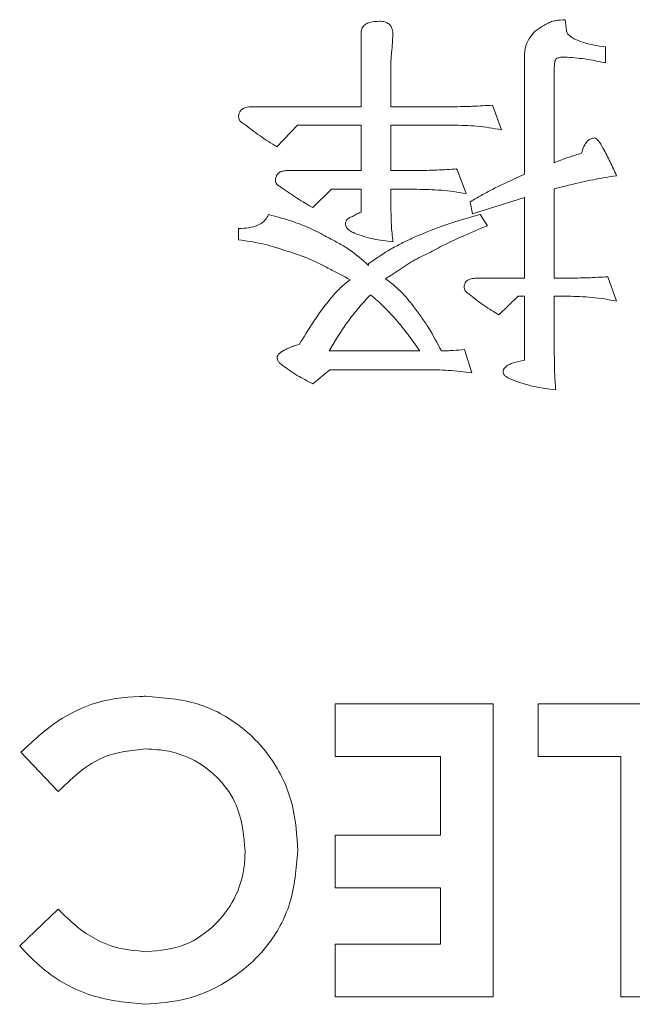
# Model space of a CAD drawing. Extents: x 1000 to 27000, y 2500 to 40000.
# Drawn here: x 17660 to 17702, y 34638 to 34705 of the extents above; entities that cross this region are included whole.
import ezdxf

# ---------------------------------------------------------------- set-up
doc = ezdxf.new("R2010")
doc.units = 0
doc.header["$LTSCALE"] = 400
doc.header["$MEASUREMENT"] = 0
doc.layers.get('0').update_dxf_attribs({"linetype": 'CONTINUOUS'})
doc.layers.add('SUGATA', color=7, linetype='CONTINUOUS')

# ---------------------------------------------------------------- blocks, each defined once
blk = doc.blocks.new('LP-WU9750BJ_204L_SET_LL-905')
at = {"layer": 'SUGATA', "color": 1, "lineweight": 9}
for p, q in [((8197.089, -4495.122), (8197.165, -4495.836)), ((8185.33, -4496.148), (8185.274, -4497.025)), ((8198.087, -4496.613), (8198.095, -4496.593)), ((8199.846, -4496.973), (8199.846, -4498.075)), ((8196.344, -4498.376), (8196.344, -4504.884)), ((8192.133, -4500.96), (8192.734, -4502.642)), ((8189.658, -4505.37), (8189.693, -4505.315)), ((8189.693, -4505.315), (8190.318, -4506.993)), ((8197.426, -4506.396), (8196.344, -4506.665)), ((8196.344, -4506.665), (8196.344, -4512.771)), ((8191.284, -4508.42), (8191.777, -4509.185)), ((8174.793, -4510.146), (8174.793, -4509.373)), ((8196.344, -4512.771), (8197.253, -4512.771)), ((8199.99, -4512.666), (8200.591, -4514.345)), ((8196.344, -4514.001), (8196.344, -4517.991)), ((8197.253, -4514.001), (8196.344, -4514.001)), ((8180.975, -4517.735), (8187.161, -4517.735)), ((8190.222, -4517.63), (8190.715, -4519.229)), ((8193.543, -4518.544), (8194.301, -4518.356)), ((8162.49, -4547.811), (8159.938, -4545.13)), ((8159.858, -4558.356), (8162.49, -4555.84))]:
    blk.add_line(p, q, dxfattribs=at)
for points in [[(8175.703, -4501.068), (8183.151, -4501.068), (8183.151, -4496.04)], [(8185.194, -4497.927), (8185.194, -4501.068), (8189.397, -4501.068)], [(8193.676, -4505.972), (8194.301, -4505.675), (8194.301, -4497.715)], [(8177.414, -4503.808), (8178.82, -4502.322), (8183.151, -4502.322), (8183.151, -4505.419), (8178.143, -4505.419)], [(8189.397, -4502.322), (8185.194, -4502.322), (8185.194, -4505.419), (8186.957, -4505.419)], [(8179.862, -4507.951), (8181.128, -4506.701), (8183.151, -4506.701), (8183.151, -4508.263)], [(8185.194, -4507.907), (8185.194, -4506.701), (8186.957, -4506.701)], [(8191.019, -4512.771), (8194.301, -4512.771), (8194.301, -4507.267), (8190.763, -4508.376), (8190.611, -4507.546)], [(8194.301, -4518.356), (8194.301, -4514.001), (8193.868, -4514.001), (8192.566, -4515.275)], [(8179.858, -4519.974), (8181.027, -4519.017), (8187.514, -4519.017)], [(8188.576, -4558.235), (8181.396, -4558.235), (8181.396, -4561.825), (8192.165, -4561.825), (8192.165, -4541.825), (8181.396, -4541.825), (8181.396, -4545.415), (8188.576, -4545.415), (8188.576, -4550.799), (8181.396, -4550.799), (8181.396, -4554.389), (8188.576, -4554.389), (8188.576, -4558.235)], [(8200.883, -4545.415), (8195.242, -4545.415), (8195.242, -4541.825), (8204.473, -4541.825), (8204.473, -4561.825), (8200.883, -4561.825), (8200.883, -4545.415)]]:
    blk.add_lwpolyline(points, dxfattribs=at)
for points, knots in [([(8183.151, -4496.04), (8183.16, -4495.945), (8183.176, -4495.781), (8183.289, -4495.569), (8183.481, -4495.403), (8183.857, -4495.251), (8184.189, -4495.236), (8184.409, -4495.227)], [0, 0, 0, 0, 0.16742, 0.291385, 0.415232, 0.611036, 1, 1, 1, 1]), ([(8184.409, -4495.227), (8184.531, -4495.232), (8184.735, -4495.241), (8185, -4495.36), (8185.18, -4495.532), (8185.315, -4495.801), (8185.324, -4496.016), (8185.33, -4496.148)], [0, 0, 0, 0, 0.244332, 0.408194, 0.572012, 0.737408, 1, 1, 1, 1]), ([(8195.763, -4495.439), (8195.865, -4495.383), (8196.069, -4495.272), (8196.518, -4495.153), (8196.862, -4495.135), (8197.089, -4495.122)], [0, 0, 0, 0, 0.252265, 0.505215, 1, 1, 1, 1]), ([(8194.781, -4496.204), (8194.847, -4496.12), (8194.978, -4495.953), (8195.309, -4495.691), (8195.583, -4495.539), (8195.763, -4495.439)], [0, 0, 0, 0, 0.253457, 0.507322, 1, 1, 1, 1]), ([(8197.165, -4495.836), (8197.172, -4495.863), (8197.184, -4495.919), (8197.217, -4496.015), (8197.252, -4496.078), (8197.273, -4496.116)], [0, 0, 0, 0, 0.283713, 0.567665, 1, 1, 1, 1]), ([(8194.301, -4497.715), (8194.307, -4497.581), (8194.324, -4497.181), (8194.461, -4496.642), (8194.7, -4496.315), (8194.781, -4496.204)], [0, 0, 0, 0, 0.249597, 0.745645, 1, 1, 1, 1]), ([(8197.273, -4496.116), (8197.387, -4496.215), (8197.564, -4496.369), (8197.857, -4496.499), (8198.015, -4496.561), (8198.095, -4496.593)], [0, 0, 0, 0, 0.466643, 0.73268, 1, 1, 1, 1]), ([(8198.095, -4496.593), (8198.239, -4496.644), (8198.527, -4496.746), (8199.11, -4496.888), (8199.554, -4496.94), (8199.846, -4496.973)], [0, 0, 0, 0, 0.255004, 0.509964, 1, 1, 1, 1]), ([(8185.274, -4497.025), (8185.264, -4497.102), (8185.243, -4497.254), (8185.212, -4497.554), (8185.201, -4497.779), (8185.194, -4497.927)], [0, 0, 0, 0, 0.25457, 0.509137, 1, 1, 1, 1]), ([(8196.496, -4497.775), (8196.465, -4497.807), (8196.401, -4497.874), (8196.368, -4498.019), (8196.346, -4498.185), (8196.345, -4498.307), (8196.344, -4498.376)], [0, 0, 0, 0, 0.20789, 0.428314, 0.678919, 1, 1, 1, 1]), ([(8197.041, -4497.678), (8196.971, -4497.68), (8196.851, -4497.681), (8196.663, -4497.696), (8196.557, -4497.746), (8196.496, -4497.775)], [0, 0, 0, 0, 0.378778, 0.641868, 1, 1, 1, 1]), ([(8199.846, -4498.075), (8199.612, -4498.026), (8199.144, -4497.927), (8198.214, -4497.753), (8197.508, -4497.708), (8197.041, -4497.678)], [0, 0, 0, 0, 0.252919, 0.505837, 1, 1, 1, 1]), ([(8174.793, -4501.773), (8174.799, -4501.681), (8174.81, -4501.528), (8174.914, -4501.337), (8175.067, -4501.197), (8175.337, -4501.087), (8175.562, -4501.075), (8175.703, -4501.068)], [0, 0, 0, 0, 0.207832, 0.347354, 0.486425, 0.677963, 1, 1, 1, 1]), ([(8189.397, -4501.068), (8189.626, -4501.064), (8190.083, -4501.056), (8190.996, -4501.03), (8191.679, -4500.988), (8192.133, -4500.96)], [0, 0, 0, 0, 0.2506, 0.50121, 1, 1, 1, 1]), ([(8175.154, -4502.226), (8175.11, -4502.2), (8175.016, -4502.147), (8174.891, -4502.054), (8174.816, -4501.917), (8174.801, -4501.822), (8174.793, -4501.773)], [0, 0, 0, 0, 0.252996, 0.531452, 0.754677, 1, 1, 1, 1]), ([(8177.414, -4503.808), (8177.219, -4503.685), (8176.83, -4503.439), (8176.064, -4502.93), (8175.518, -4502.507), (8175.154, -4502.226)], [0, 0, 0, 0, 0.250121, 0.50025, 1, 1, 1, 1]), ([(8192.734, -4502.642), (8192.457, -4502.591), (8191.901, -4502.488), (8190.79, -4502.35), (8189.952, -4502.333), (8189.397, -4502.322)], [0, 0, 0, 0, 0.252163, 0.50437, 1, 1, 1, 1]), ([(8198.199, -4504.241), (8198.246, -4504.086), (8198.34, -4503.773), (8198.562, -4503.424), (8198.835, -4503.222), (8199.001, -4503.202), (8199.088, -4503.191)], [0, 0, 0, 0, 0.329579, 0.663668, 0.824938, 1, 1, 1, 1]), ([(8199.088, -4503.191), (8199.133, -4503.208), (8199.224, -4503.242), (8199.43, -4503.491), (8199.75, -4504.009), (8200.159, -4504.828), (8200.447, -4505.457), (8200.591, -4505.771)], [0, 0, 0, 0, 0.046942, 0.094268, 0.313416, 0.656267, 1, 1, 1, 1]), ([(8196.344, -4504.884), (8196.513, -4504.816), (8196.851, -4504.678), (8197.468, -4504.456), (8197.921, -4504.323), (8198.199, -4504.241)], [0, 0, 0, 0, 0.278882, 0.557771, 1, 1, 1, 1]), ([(8177.314, -4506.128), (8177.32, -4506.031), (8177.331, -4505.87), (8177.437, -4505.668), (8177.594, -4505.528), (8177.838, -4505.437), (8178.03, -4505.426), (8178.143, -4505.419)], [0, 0, 0, 0, 0.232533, 0.38439, 0.53697, 0.728389, 1, 1, 1, 1]), ([(8186.957, -4505.419), (8187.186, -4505.415), (8187.644, -4505.408), (8188.556, -4505.386), (8189.239, -4505.343), (8189.693, -4505.315)], [0, 0, 0, 0, 0.250764, 0.501528, 1, 1, 1, 1]), ([(8177.79, -4506.633), (8177.714, -4506.584), (8177.561, -4506.486), (8177.375, -4506.339), (8177.324, -4506.195), (8177.315, -4506.139), (8177.314, -4506.128)], [0, 0, 0, 0, 0.380353, 0.763427, 0.951517, 1, 1, 1, 1]), ([(8190.611, -4507.546), (8190.86, -4507.402), (8191.357, -4507.115), (8192.365, -4506.56), (8193.151, -4506.207), (8193.676, -4505.972)], [0, 0, 0, 0, 0.250175, 0.500319, 1, 1, 1, 1]), ([(8200.591, -4505.771), (8200.324, -4505.815), (8199.791, -4505.901), (8198.731, -4506.088), (8197.947, -4506.273), (8197.426, -4506.396)], [0, 0, 0, 0, 0.251032, 0.502091, 1, 1, 1, 1]), ([(8179.862, -4507.951), (8179.684, -4507.848), (8179.329, -4507.642), (8178.63, -4507.216), (8178.126, -4506.866), (8177.79, -4506.633)], [0, 0, 0, 0, 0.250598, 0.501224, 1, 1, 1, 1]), ([(8190.318, -4506.993), (8190.039, -4506.946), (8189.481, -4506.853), (8188.361, -4506.726), (8187.517, -4506.711), (8186.957, -4506.701)], [0, 0, 0, 0, 0.251438, 0.502893, 1, 1, 1, 1]), ([(8185.194, -4507.907), (8185.196, -4508.107), (8185.199, -4508.508), (8185.221, -4509.303), (8185.287, -4509.894), (8185.33, -4510.287)], [0, 0, 0, 0, 0.251965, 0.503952, 1, 1, 1, 1]), ([(8174.793, -4509.373), (8175.023, -4509.365), (8175.483, -4509.349), (8176.082, -4509.197), (8176.537, -4508.912), (8176.746, -4508.634), (8176.824, -4508.458), (8176.841, -4508.42)], [0, 0, 0, 0, 0.286625, 0.575374, 0.760424, 0.947224, 1, 1, 1, 1]), ([(8176.841, -4508.42), (8177.419, -4508.58), (8178.391, -4508.849), (8179.724, -4509.353), (8180.445, -4509.748), (8180.807, -4509.946)], [0, 0, 0, 0, 0.422444, 0.709749, 1, 1, 1, 1]), ([(8182.089, -4509.073), (8182.097, -4509.005), (8182.109, -4508.89), (8182.199, -4508.751), (8182.351, -4508.633), (8182.487, -4508.587), (8182.578, -4508.556)], [0, 0, 0, 0, 0.260317, 0.444612, 0.628102, 1, 1, 1, 1]), ([(8182.578, -4508.556), (8182.624, -4508.526), (8182.718, -4508.467), (8182.903, -4508.357), (8183.053, -4508.3), (8183.151, -4508.263)], [0, 0, 0, 0, 0.256744, 0.513635, 1, 1, 1, 1]), ([(8186.833, -4509.95), (8187.387, -4509.719), (8188.389, -4509.302), (8189.884, -4508.816), (8190.817, -4508.552), (8191.284, -4508.42)], [0, 0, 0, 0, 0.382466, 0.690992, 1, 1, 1, 1]), ([(8182.702, -4509.698), (8182.605, -4509.647), (8182.409, -4509.546), (8182.187, -4509.369), (8182.107, -4509.186), (8182.094, -4509.103), (8182.089, -4509.073)], [0, 0, 0, 0, 0.361126, 0.726222, 0.897945, 1, 1, 1, 1]), ([(8191.777, -4509.185), (8191.223, -4509.417), (8190.283, -4509.812), (8188.973, -4510.41), (8188.233, -4510.806), (8187.862, -4511.004)], [0, 0, 0, 0, 0.416901, 0.708202, 1, 1, 1, 1]), ([(8177.886, -4510.852), (8177.633, -4510.768), (8177.126, -4510.599), (8176.099, -4510.336), (8175.314, -4510.222), (8174.793, -4510.146)], [0, 0, 0, 0, 0.252026, 0.504082, 1, 1, 1, 1]), ([(8180.807, -4509.946), (8181.066, -4510.079), (8181.583, -4510.345), (8182.587, -4510.933), (8183.239, -4511.512), (8183.672, -4511.897)], [0, 0, 0, 0, 0.250901, 0.501977, 1, 1, 1, 1]), ([(8185.33, -4510.287), (8185.106, -4510.26), (8184.656, -4510.208), (8183.765, -4510.067), (8183.126, -4509.845), (8182.702, -4509.698)], [0, 0, 0, 0, 0.251368, 0.502788, 1, 1, 1, 1]), ([(8183.704, -4511.749), (8184.198, -4511.409), (8184.943, -4510.898), (8186.009, -4510.335), (8186.558, -4510.079), (8186.833, -4509.95)], [0, 0, 0, 0, 0.497406, 0.748403, 1, 1, 1, 1]), ([(8180.991, -4512.126), (8180.741, -4511.993), (8180.24, -4511.729), (8179.22, -4511.26), (8178.417, -4511.014), (8177.886, -4510.852)], [0, 0, 0, 0, 0.252677, 0.505442, 1, 1, 1, 1]), ([(8187.862, -4511.004), (8187.664, -4511.098), (8187.267, -4511.286), (8186.497, -4511.695), (8185.957, -4512.06), (8185.599, -4512.302)], [0, 0, 0, 0, 0.252123, 0.50433, 1, 1, 1, 1]), ([(8182.41, -4512.879), (8182.293, -4512.813), (8182.059, -4512.681), (8181.587, -4512.428), (8181.229, -4512.246), (8180.991, -4512.126)], [0, 0, 0, 0, 0.250964, 0.501896, 1, 1, 1, 1]), ([(8183.672, -4511.897), (8183.666, -4511.879), (8183.657, -4511.849), (8183.661, -4511.806), (8183.678, -4511.775), (8183.695, -4511.758), (8183.704, -4511.749)], [0, 0, 0, 0, 0.35655, 0.562588, 0.768988, 1, 1, 1, 1]), ([(8185.599, -4512.302), (8185.536, -4512.347), (8185.41, -4512.438), (8185.155, -4512.609), (8184.957, -4512.725), (8184.825, -4512.803)], [0, 0, 0, 0, 0.252068, 0.504283, 1, 1, 1, 1]), ([(8184.825, -4512.803), (8185.005, -4512.94), (8185.365, -4513.216), (8186.038, -4513.82), (8186.46, -4514.349), (8186.741, -4514.702)], [0, 0, 0, 0, 0.250833, 0.501842, 1, 1, 1, 1]), ([(8190.186, -4513.428), (8190.192, -4513.34), (8190.202, -4513.193), (8190.303, -4513.011), (8190.449, -4512.883), (8190.694, -4512.787), (8190.895, -4512.777), (8191.019, -4512.771)], [0, 0, 0, 0, 0.216067, 0.360094, 0.503891, 0.691702, 1, 1, 1, 1]), ([(8197.253, -4512.771), (8197.483, -4512.767), (8197.941, -4512.759), (8198.854, -4512.742), (8199.536, -4512.696), (8199.99, -4512.666)], [0, 0, 0, 0, 0.251126, 0.502174, 1, 1, 1, 1]), ([(8181.372, -4513.812), (8181.451, -4513.727), (8181.61, -4513.555), (8181.942, -4513.227), (8182.223, -4513.018), (8182.41, -4512.879)], [0, 0, 0, 0, 0.250576, 0.501299, 1, 1, 1, 1]), ([(8190.615, -4513.92), (8190.545, -4513.871), (8190.405, -4513.773), (8190.228, -4513.615), (8190.197, -4513.478), (8190.186, -4513.428)], [0, 0, 0, 0, 0.384254, 0.772093, 1, 1, 1, 1]), ([(8178.936, -4517.294), (8179.249, -4516.781), (8179.774, -4515.921), (8180.582, -4514.753), (8181.108, -4514.126), (8181.372, -4513.812)], [0, 0, 0, 0, 0.423213, 0.710976, 1, 1, 1, 1]), ([(8183.776, -4513.92), (8183.63, -4514.08), (8183.337, -4514.399), (8182.769, -4515.047), (8182.382, -4515.564), (8182.125, -4515.908)], [0, 0, 0, 0, 0.251036, 0.502127, 1, 1, 1, 1]), ([(8185.667, -4515.739), (8185.507, -4515.564), (8185.188, -4515.212), (8184.583, -4514.577), (8184.099, -4514.159), (8183.795, -4513.897)], [0, 0, 0, 0, 0.27108, 0.542229, 1, 1, 1, 1]), ([(8192.566, -4515.275), (8192.397, -4515.171), (8192.058, -4514.965), (8191.388, -4514.541), (8190.924, -4514.168), (8190.615, -4513.92)], [0, 0, 0, 0, 0.250219, 0.500493, 1, 1, 1, 1]), ([(8200.591, -4514.345), (8200.314, -4514.287), (8199.76, -4514.171), (8198.646, -4514.039), (8197.808, -4514.016), (8197.253, -4514.001)], [0, 0, 0, 0, 0.252279, 0.504686, 1, 1, 1, 1]), ([(8186.741, -4514.702), (8186.919, -4514.941), (8187.277, -4515.42), (8187.946, -4516.411), (8188.36, -4517.206), (8188.636, -4517.735)], [0, 0, 0, 0, 0.25038, 0.500809, 1, 1, 1, 1]), ([(8182.125, -4515.908), (8182.024, -4516.057), (8181.823, -4516.357), (8181.432, -4516.961), (8181.158, -4517.426), (8180.975, -4517.735)], [0, 0, 0, 0, 0.250819, 0.501629, 1, 1, 1, 1]), ([(8187.161, -4517.735), (8187.041, -4517.564), (8186.802, -4517.223), (8186.311, -4516.552), (8185.924, -4516.064), (8185.667, -4515.739)], [0, 0, 0, 0, 0.250669, 0.501331, 1, 1, 1, 1]), ([(8178.167, -4517.57), (8178.228, -4517.54), (8178.351, -4517.478), (8178.603, -4517.371), (8178.803, -4517.325), (8178.936, -4517.294)], [0, 0, 0, 0, 0.250879, 0.502124, 1, 1, 1, 1]), ([(8177.418, -4518.203), (8177.431, -4518.146), (8177.457, -4518.03), (8177.661, -4517.817), (8177.912, -4517.681), (8178.117, -4517.592), (8178.167, -4517.57)], [0, 0, 0, 0, 0.16917, 0.341734, 0.841467, 1, 1, 1, 1]), ([(8177.802, -4518.72), (8177.731, -4518.662), (8177.609, -4518.564), (8177.467, -4518.404), (8177.427, -4518.278), (8177.419, -4518.214), (8177.418, -4518.203)], [0, 0, 0, 0, 0.415755, 0.709347, 0.950663, 1, 1, 1, 1]), ([(8188.636, -4517.735), (8188.769, -4517.73), (8189.037, -4517.722), (8189.567, -4517.703), (8189.961, -4517.659), (8190.222, -4517.63)], [0, 0, 0, 0, 0.252517, 0.505051, 1, 1, 1, 1]), ([(8196.344, -4517.991), (8196.346, -4518.193), (8196.349, -4518.598), (8196.36, -4519.402), (8196.413, -4520.001), (8196.448, -4520.399)], [0, 0, 0, 0, 0.251645, 0.5033, 1, 1, 1, 1]), ([(8179.858, -4519.974), (8179.679, -4519.881), (8179.32, -4519.696), (8178.612, -4519.314), (8178.126, -4518.958), (8177.802, -4518.72)], [0, 0, 0, 0, 0.250987, 0.501939, 1, 1, 1, 1]), ([(8192.842, -4519.161), (8192.851, -4519.105), (8192.868, -4519.001), (8193.008, -4518.817), (8193.24, -4518.665), (8193.448, -4518.582), (8193.543, -4518.544)], [0, 0, 0, 0, 0.169972, 0.315391, 0.687743, 1, 1, 1, 1]), ([(8190.715, -4519.229), (8190.448, -4519.194), (8189.915, -4519.123), (8188.848, -4519.031), (8188.046, -4519.022), (8187.514, -4519.017)], [0, 0, 0, 0, 0.251242, 0.502537, 1, 1, 1, 1]), ([(8193.423, -4519.682), (8193.31, -4519.633), (8193.134, -4519.557), (8192.945, -4519.414), (8192.861, -4519.283), (8192.848, -4519.2), (8192.842, -4519.161)], [0, 0, 0, 0, 0.44918, 0.697331, 0.855226, 1, 1, 1, 1]), ([(8196.448, -4520.399), (8196.19, -4520.366), (8195.673, -4520.299), (8194.646, -4520.127), (8193.912, -4519.86), (8193.423, -4519.682)], [0, 0, 0, 0, 0.250757, 0.501564, 1, 1, 1, 1]), ([(8159.938, -4545.13), (8160.654, -4544.462), (8162.092, -4543.118), (8164.847, -4541.644), (8167.087, -4541.333), (8168.32, -4541.314), (8168.447, -4541.312)], [0, 0, 0, 0, 0.305808, 0.614158, 0.960096, 1, 1, 1, 1]), ([(8168.447, -4541.312), (8169.666, -4541.403), (8171.971, -4541.574), (8175.01, -4543.228), (8177.285, -4545.65), (8178.64, -4548.672), (8178.77, -4550.828), (8178.832, -4551.857)], [0, 0, 0, 0, 0.219305, 0.415037, 0.610505, 0.814101, 1, 1, 1, 1]), ([(8168.463, -4544.902), (8167.49, -4544.999), (8165.634, -4545.185), (8163.743, -4546.585), (8162.806, -4547.501), (8162.49, -4547.811)], [0, 0, 0, 0, 0.422066, 0.804876, 1, 1, 1, 1]), ([(8175.242, -4551.865), (8175.155, -4550.884), (8175.004, -4549.192), (8173.729, -4547.102), (8172.076, -4545.741), (8170.234, -4545.001), (8168.995, -4544.932), (8168.463, -4544.902)], [0, 0, 0, 0, 0.268857, 0.463369, 0.658199, 0.853273, 1, 1, 1, 1]), ([(8178.832, -4551.857), (8178.736, -4553.077), (8178.554, -4555.39), (8176.885, -4558.449), (8174.409, -4560.68), (8171.473, -4562.101), (8169.368, -4562.263), (8168.391, -4562.338)], [0, 0, 0, 0, 0.221066, 0.419236, 0.617447, 0.822428, 1, 1, 1, 1]), ([(8168.532, -4558.748), (8169.423, -4558.66), (8171.149, -4558.489), (8173.206, -4557.027), (8174.627, -4555.154), (8175.189, -4553.337), (8175.23, -4552.212), (8175.242, -4551.865)], [0, 0, 0, 0, 0.248021, 0.47994, 0.683623, 0.902443, 1, 1, 1, 1]), ([(8162.49, -4555.84), (8162.915, -4556.264), (8164.025, -4557.371), (8166.103, -4558.539), (8167.803, -4558.685), (8168.532, -4558.748)], [0, 0, 0, 0, 0.261797, 0.683505, 1, 1, 1, 1]), ([(8168.391, -4562.338), (8167.175, -4562.216), (8164.668, -4561.964), (8161.746, -4560.337), (8160.357, -4558.88), (8159.858, -4558.356)], [0, 0, 0, 0, 0.376315, 0.775679, 1, 1, 1, 1])]:
    blk.add_open_spline(points, degree=3, knots=knots, dxfattribs=at)

msp = doc.modelspace()

# ---------------------------------------------------------------- block references
msp.add_blockref('LP-WU9750BJ_204L_SET_LL-905', (9500, 39200))

doc.saveas('drawing.dxf')
